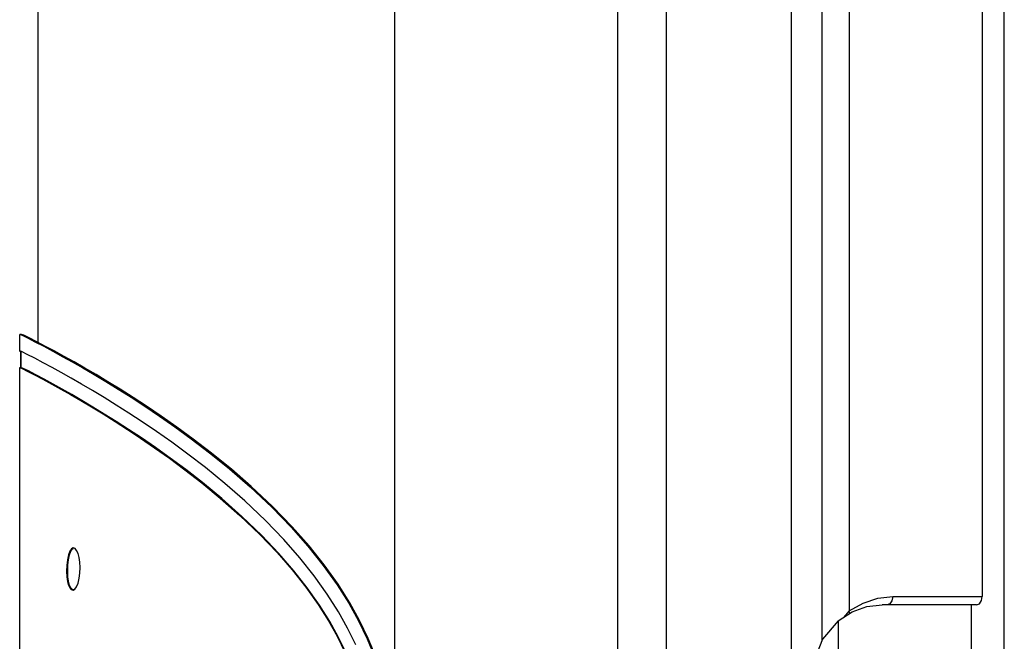
# Model space of a CAD drawing. Units: millimetres. Extents: x 1228 to 2136, y 543 to 1758.
# Drawn here: x 1259 to 1265, y 677 to 680 of the extents above; entities that cross this region are included whole.
import ezdxf

# ---------------------------------------------------------------- set-up
doc = ezdxf.new("R2010")
doc.units = ezdxf.units.MM

# ---------------------------------------------------------------- blocks, each defined once
blk = doc.blocks.new('LxAxP(565  x704 x 452) EVAP. LATERAL ESQUERDA')
at = {"color": 2, "linetype": 'Continuous'}
for p, q in [((-0.19893, -0.064954), (-0.19893, 0.310335)), ((-0.235717, 0.309647), (-0.235717, -0.060498)), ((-0.222251, -0.065399), (-0.222251, 0.309529)), ((-0.219341, 0.309437), (-0.219341, -0.066352)), ((-0.211762, -0.063338), (-0.211762, 0.309437)), ((-0.209937, 0.309392), (-0.209937, 0.142855)), ((-0.208282, 0.309407), (-0.208282, 0.14464)), ((-0.200268, 0.309337), (-0.200268, 0.145514)), ((-0.257223, 0.160849), (-0.257223, 0.276078)), ((-0.258336, 0.160324), (-0.258336, 0.161324)), ((-0.258333, 0.160334), (-0.258333, 0.161334)), ((-0.258333, 0.161334), (-0.258197, 0.161282)), ((-0.25822, 0.161334), (-0.258333, 0.161334)), ((-0.258336, 0.160332), (-0.258272, 0.160281)), ((-0.258197, 0.160281), (-0.258333, 0.160334)), ((-0.258266, 0.159324), (-0.258266, 0.160308)), ((-0.258263, 0.160307), (-0.258263, 0.159334)), ((-0.258336, 0.140557), (-0.258336, 0.159324)), ((-0.258333, 0.140557), (-0.258333, 0.159334)), ((-0.258333, 0.159334), (-0.258263, 0.159334)), ((-0.25533, 0.148028), (-0.255397, 0.148028)), ((-0.254999, 0.148408), (-0.255105, 0.148445)), ((-0.25544, 0.147043), (-0.255507, 0.147043)), ((-0.255331, 0.146206), (-0.255398, 0.146206)), ((-0.255089, 0.145917), (-0.25516, 0.14594)), ((-0.255118, 0.145905), (-0.255002, 0.145953)), ((-0.207223, 0.144905), (-0.206292, 0.145014)), ((-0.206566, 0.145415), (-0.205659, 0.145514)), ((-0.200603, 0.145014), (-0.206292, 0.145014)), ((-0.205659, 0.145514), (-0.200268, 0.145514)), ((-0.200938, 0.145014), (-0.200938, 0.131013)), ((-0.208951, 0.14404), (-0.208109, 0.144581)), ((-0.208282, 0.14464), (-0.208638, 0.144241)), ((-0.208253, 0.144489), (-0.208282, 0.14464)), ((-0.208109, 0.144581), (-0.207223, 0.144905)), ((-0.208951, 0.14404), (-0.208951, 0.139592))]:
    blk.add_line(p, q, dxfattribs=at)
for points in [[(-0.236831, 0.141823), (-0.237302, 0.142982), (-0.237828, 0.144072), (-0.23842, 0.145132), (-0.239129, 0.146252), (-0.239963, 0.14742), (-0.240881, 0.148571), (-0.2419, 0.149727), (-0.243075, 0.150939), (-0.244369, 0.152154), (-0.245567, 0.153198), (-0.246754, 0.154165), (-0.247872, 0.15502), (-0.248862, 0.155743), (-0.249801, 0.156401), (-0.250679, 0.156993), (-0.251499, 0.157528), (-0.252275, 0.158019), (-0.253018, 0.158477), (-0.253729, 0.158904), (-0.254408, 0.159302), (-0.255048, 0.159669), (-0.255648, 0.160005), (-0.256218, 0.160316), (-0.256774, 0.160613), (-0.257302, 0.160891), (-0.257761, 0.161126), (-0.258085, 0.161282), (-0.25822, 0.161334)], [(-0.258197, 0.161282), (-0.257872, 0.161126), (-0.257413, 0.160891), (-0.256888, 0.160615), (-0.256334, 0.16032), (-0.255764, 0.16001), (-0.255165, 0.159675), (-0.254525, 0.159308), (-0.253846, 0.158911), (-0.253134, 0.158484), (-0.25239, 0.158027), (-0.251613, 0.157536), (-0.25079, 0.157001), (-0.249909, 0.156407), (-0.248971, 0.155752), (-0.247983, 0.155032), (-0.246879, 0.15419), (-0.245675, 0.153213), (-0.244428, 0.152127), (-0.243129, 0.150906), (-0.241961, 0.149702), (-0.240942, 0.148545), (-0.240021, 0.14739), (-0.23919, 0.146225), (-0.238485, 0.145109), (-0.237894, 0.144049), (-0.23737, 0.142964), (-0.236907, 0.141825)], [(-0.23806, 0.142592), (-0.238553, 0.143603), (-0.23911, 0.144597), (-0.239781, 0.145655), (-0.240568, 0.146759), (-0.241435, 0.147848), (-0.242398, 0.148945), (-0.243511, 0.150101), (-0.244762, 0.151285), (-0.245953, 0.152331), (-0.247131, 0.153294), (-0.248198, 0.154114), (-0.249159, 0.154821), (-0.250082, 0.155471), (-0.250945, 0.156057), (-0.251748, 0.156584), (-0.25251, 0.157069), (-0.253241, 0.157521), (-0.253942, 0.157944), (-0.25461, 0.158339), (-0.255239, 0.158702), (-0.255829, 0.159034), (-0.256386, 0.15934), (-0.256922, 0.159627), (-0.257431, 0.159896), (-0.257876, 0.160126), (-0.258197, 0.160281)], [(-0.258333, 0.159334), (-0.258197, 0.159281), (-0.257878, 0.159125), (-0.257437, 0.158896), (-0.256934, 0.158627), (-0.256403, 0.15834), (-0.255854, 0.158036), (-0.255274, 0.157707), (-0.254653, 0.157345), (-0.253994, 0.156953), (-0.253303, 0.156532), (-0.252585, 0.156083), (-0.251837, 0.155602), (-0.251046, 0.155078), (-0.250198, 0.154497), (-0.2493, 0.153856), (-0.248367, 0.153164), (-0.247347, 0.152372), (-0.246235, 0.151454), (-0.24505, 0.150404), (-0.24385, 0.149257), (-0.242806, 0.148163), (-0.241893, 0.147115), (-0.241073, 0.146079), (-0.240335, 0.145041), (-0.239704, 0.144044), (-0.239181, 0.14311), (-0.238717, 0.142163)], [(-0.238664, 0.142153), (-0.239118, 0.143085), (-0.239633, 0.144007), (-0.240257, 0.144999), (-0.240992, 0.146039), (-0.241803, 0.14707), (-0.2427, 0.148105), (-0.243736, 0.149196), (-0.24493, 0.150345), (-0.24615, 0.151429), (-0.247308, 0.152387), (-0.24832, 0.153173), (-0.249248, 0.153862), (-0.250148, 0.154504), (-0.250991, 0.155082), (-0.251775, 0.155602), (-0.252518, 0.156081), (-0.253234, 0.156528), (-0.253921, 0.156948), (-0.254578, 0.15734), (-0.255197, 0.157701), (-0.255775, 0.158029), (-0.256324, 0.158334), (-0.256859, 0.158624), (-0.257367, 0.158895), (-0.25781, 0.159126), (-0.258128, 0.159281), (-0.258263, 0.159334)], [(-0.255397, 0.148028), (-0.255458, 0.147735), (-0.255495, 0.147406), (-0.255507, 0.147043)], [(-0.25544, 0.147043), (-0.255428, 0.147406), (-0.255391, 0.147735), (-0.25533, 0.148028)], [(-0.255105, 0.148445), (-0.255219, 0.148397), (-0.255316, 0.148257), (-0.255397, 0.148028)], [(-0.25533, 0.148028), (-0.255249, 0.148257), (-0.255152, 0.148397), (-0.255095, 0.148421)], [(-0.254818, 0.148112), (-0.254903, 0.148297), (-0.254999, 0.148408)], [(-0.254695, 0.147265), (-0.254709, 0.14759), (-0.25475, 0.147871), (-0.254818, 0.148112)], [(-0.255507, 0.147043), (-0.255494, 0.146703), (-0.255457, 0.146425), (-0.255398, 0.146206)], [(-0.255331, 0.146206), (-0.255391, 0.146431), (-0.255428, 0.146709), (-0.25544, 0.147043)], [(-0.254815, 0.146325), (-0.254748, 0.146618), (-0.254708, 0.14693), (-0.254695, 0.147265)], [(-0.255398, 0.146206), (-0.255318, 0.14604), (-0.255225, 0.145939), (-0.255118, 0.145905)], [(-0.25516, 0.14594), (-0.255253, 0.146042), (-0.255331, 0.146206)], [(-0.255002, 0.145953), (-0.2549, 0.146094), (-0.254815, 0.146325)], [(-0.208282, 0.14464), (-0.207448, 0.145121), (-0.206566, 0.145415)], [(-0.205659, 0.145514), (-0.205707, 0.145257), (-0.20583, 0.145078), (-0.205994, 0.145014)], [(-0.200603, 0.145014), (-0.200435, 0.145081), (-0.200314, 0.145263), (-0.200268, 0.145514)], [(-0.208951, 0.14404), (-0.209907, 0.14293), (-0.210504, 0.141397), (-0.21076, 0.139652), (-0.210816, 0.137873), (-0.210737, 0.136101), (-0.210454, 0.134437), (-0.209854, 0.133009), (-0.208951, 0.131987)]]:
    blk.add_lwpolyline(points, dxfattribs=at)

msp = doc.modelspace()

# ---------------------------------------------------------------- block references
at = {"xscale": 100, "yscale": 100, "zscale": 100}
msp.add_blockref('LxAxP(565  x704 x 452) EVAP. LATERAL ESQUERDA', (1284.7356, 662.2946), dxfattribs=at)

doc.saveas('drawing.dxf')
